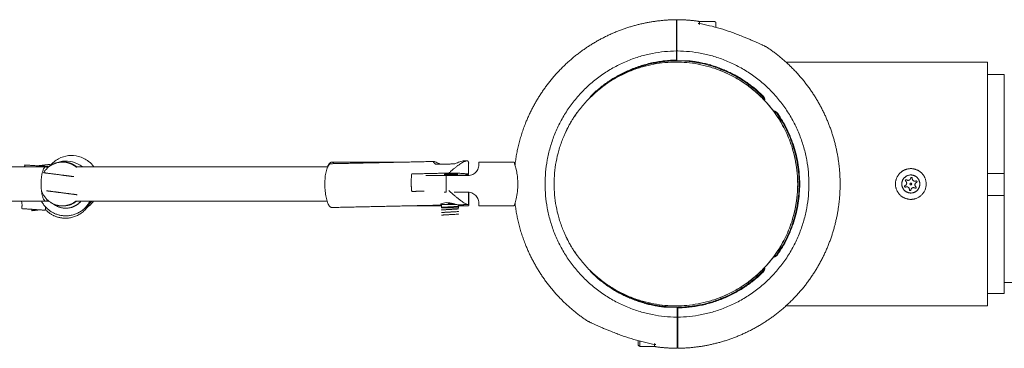
# Model space of a CAD drawing. Units: inches. Extents: x -320 to 303, y 101 to 371.
# Drawn here: x 64 to 86, y 232 to 240 of the extents above; entities that cross this region are included whole.
import ezdxf

# ---------------------------------------------------------------- set-up
doc = ezdxf.new("R2010")
doc.units = ezdxf.units.IN
doc.header["$MEASUREMENT"] = 0
doc.layers.add('SuperStructure', color=7, linetype='Continuous', lineweight=35, true_color=0x000000)

msp = doc.modelspace()

# ---------------------------------------------------------------- linework, layer by layer
at = {"layer": 'SuperStructure', "lineweight": 18}
for points, weights, knots in [([(75.222, 236.43), (75.279, 236.919), (75.46, 237.377), (75.746, 238.099), (76.295, 238.648), (76.844, 239.197), (77.566, 239.483), (78.212, 239.739), (78.907, 239.746)], [0.956820991748, 0.915041580619, 0.890165042945, 0.853553390593, 0.853553390593, 0.853553390593, 0.890165042945, 0.925674529283, 0.995624515819], [0.458542, 0.458542, 0.458542, 1.430577, 1.430577, 2.983878, 2.983878, 4.537178, 4.537178, 5.924689, 5.924689, 5.924689]), ([(80.968, 239.123), (81.282, 238.914), (81.548, 238.648), (82.097, 238.099), (82.383, 237.377), (82.647, 236.712), (82.647, 235.996)], [0.862170810822, 0.853553390593, 0.853553390593, 0.853553390593, 0.890165042945, 0.926776695297, 1], [2.230289, 2.230289, 2.230289, 2.983878, 2.983878, 4.537178, 4.537178, 5.967755, 5.967755, 5.967755]), ([(78.897, 238.778), (81.678, 238.778), (81.678, 235.996), (81.678, 233.215), (78.897, 233.215)], [1, 0.707106781187, 1, 0.707106781187, 1], [0, 0, 0, 4.36917, 4.36917, 8.73834, 8.73834, 8.73834]), ([(86.012, 233.215), (86.012, 233.215), (86.012, 235.996), (86.012, 238.778), (86.012, 238.778)], [1, 0.707106781187, 1, 0.707106781187, 1], [4.368777, 4.368777, 4.368777, 8.737555, 8.737555, 13.106332, 13.106332, 13.106332]), ([(79.923, 238.581), (81.678, 237.885), (81.678, 235.996), (81.678, 234.108), (79.923, 233.411)], [0.889980854637, 0.780514506439, 1, 0.780514506439, 0.889980854637], [0, 0, 0, 4.465929, 4.465929, 8.931857, 8.931857, 8.931857]), ([(64.457, 236.254), (64.624, 236.534), (64.949, 236.492), (65.085, 236.475), (65.193, 236.39)], [0.884091327408, 0.786679050934, 1, 0.898049638458, 0.867073103218], [0, 0, 0, 0.771335, 0.771335, 1.139971, 1.139971, 1.139971]), ([(64.892, 236.496), (64.929, 236.497), (64.965, 236.492), (65.1, 236.475), (65.208, 236.39)], [0.947404336874, 0.970788849702, 1, 0.898049638456, 0.867073103217], [-1.6491265, -1.6491265, -1.6491265, -1.5707963, -1.5707963, -1.2974147, -1.2974147, -1.2974147]), ([(71.03, 235.46), (70.885, 235.487), (70.879, 235.971), (70.873, 236.456), (71.018, 236.459)], [1, 0.717708258961, 1, 0.717708258961, 1], [-3.141593, -3.141593, -3.141593, -2.371302, -2.371302, -1.601011, -1.601011, -1.601011]), ([(74.157, 236.494), (74.157, 236.522), (74.134, 236.526), (74.129, 236.527), (74.124, 236.526)], [0.905107161045, 0.940443406618, 1, 0.98763556709, 0.976315058664], [-0.9866817, -0.9866817, -0.9866817, -0.7713346, -0.7713346, -0.7266267, -0.7266267, -0.7266267]), ([(65.143, 236.164), (65.033, 236.179), (64.91, 236.195), (64.608, 236.234), (64.47, 236.252)], [0.920272863212, 0.930926541725, 1, 0.846031789456, 0.982331899091], [-0.8247587, -0.8247587, -0.8247587, -0.5796397, -0.5796397, -0.0332573, -0.0332573, -0.0332573]), ([(73.906, 236.221), (73.966, 236.21), (73.774, 236.206), (73.689, 236.204), (73.613, 236.207)], [1, 0.707106781186, 1, 0.845421470517, 0.85400494167], [-0.9471902, -0.9471902, -0.9471902, -0.6314601, -0.6314601, -0.4648291, -0.4648291, -0.4648291]), ([(73.986, 236.195), (74.233, 236.209), (74.135, 236.226), (74.037, 236.244), (73.712, 236.245)], [1, 0.836660026534, 1, 0.836660026534, 1], [-1.159279, -1.159279, -1.159279, -0.57964, -0.57964, 0, 0, 0]), ([(83.962, 236.179), (83.829, 235.961), (83.996, 235.767), (84.164, 235.573), (84.399, 235.674)], [1, 0.807806162664, 1, 0.807806162664, 1], [0, 0, 0, 0.4422715, 0.4422715, 0.8845431, 0.8845431, 0.8845431]), ([(84.369, 236.172), (84.476, 236.107), (84.467, 235.981), (84.458, 235.856), (84.343, 235.807)], [1, 0.853713180556, 1, 0.853713180556, 1], [0.3236657, 0.3236657, 0.3236657, 0.549384, 0.549384, 0.7751023, 0.7751023, 0.7751023]), ([(82.647, 235.996), (82.647, 235.281), (82.383, 234.616), (82.097, 233.894), (81.548, 233.345), (80.999, 232.796), (80.277, 232.51), (79.631, 232.254), (78.937, 232.247)], [1, 0.926776695297, 0.890165042945, 0.853553390593, 0.853553390593, 0.853553390593, 0.890165042945, 0.925674529283, 0.995624515819], [0, 0, 0, 1.430577, 1.430577, 2.983878, 2.983878, 4.537178, 4.537178, 5.924689, 5.924689, 5.924689]), ([(84.343, 235.807), (84.204, 235.748), (84.106, 235.862), (84.008, 235.975), (84.086, 236.104)], [1, 0.807806162664, 1, 0.807806162664, 1], [0, 0, 0, 0.2597803, 0.2597803, 0.5195606, 0.5195606, 0.5195606]), ([(84.254, 236.014), (84.236, 236.007), (84.244, 235.989), (84.252, 235.971), (84.269, 235.979)], [1, 0.707106781187, 1, 0.707106781187, 1], [-0.06071537, -0.06071537, -0.06071537, -0.03035769, -0.03035769, 0, 0, 0]), ([(65.224, 235.751), (65.076, 235.77), (64.859, 235.798), (64.666, 235.823), (64.525, 235.841)], [0.932344443105, 0.884498691996, 1, 0.896221313975, 0.924315009763], [0.1697637, 0.1697637, 0.1697637, 0.5796397, 0.5796397, 0.9479161, 0.9479161, 0.9479161]), ([(65.308, 235.603), (65.213, 235.492), (65.071, 235.457), (64.859, 235.404), (64.685, 235.538)], [0.903917298359, 0.905071932278, 1, 0.86383697056, 0.920608021038], [-2.2790787, -2.2790787, -2.2790787, -1.9966536, -1.9966536, -1.5915483, -1.5915483, -1.5915483]), ([(73.875, 235.531), (73.818, 235.531), (73.737, 235.531), (73.542, 235.531), (73.542, 235.531)], [0.853555159481, 0.854062357817, 1, 0.707106781187, 1], [0.947749, 0.947749, 0.947749, 1.730418, 1.730418, 3.301214, 3.301214, 3.301214]), ([(73.542, 235.451), (73.542, 235.451), (73.737, 235.451), (73.933, 235.451), (73.933, 235.451)], [1, 0.707106781187, 1, 0.707106781187, 1], [-3.301214, -3.301214, -3.301214, -1.730418, -1.730418, -0.159621, -0.159621, -0.159621]), ([(76.875, 232.87), (76.561, 233.078), (76.295, 233.345), (75.746, 233.894), (75.46, 234.616), (75.279, 235.074), (75.222, 235.563)], [0.862170810822, 0.853553390593, 0.853553390593, 0.853553390593, 0.890165042945, 0.91504026531, 0.956816573751], [2.230289, 2.230289, 2.230289, 2.983878, 2.983878, 4.537178, 4.537178, 5.509162, 5.509162, 5.509162])]:
    msp.add_rational_spline(points, weights, degree=2, knots=knots, dxfattribs=at)
for points, degree, knots in [([(78.907, 239.034), (78.907, 239.093), (78.907, 239.153), (78.907, 239.278), (78.907, 239.34), (78.907, 239.446), (78.907, 239.498), (78.907, 239.588), (78.907, 239.626), (78.907, 239.683), (78.907, 239.707), (78.907, 239.739), (78.907, 239.746), (78.907, 239.746)], 3, [-2.774163, -2.774163, -2.774163, -2.774163, -2.574277, -2.574277, -2.336825, -2.336825, -2.099386, -2.099386, -1.861947, -1.861947, -1.624514, -1.624514, -1.387082, -1.387082, -1.387082, -1.387082]), ([(78.917, 239.746), (78.917, 239.746), (78.917, 239.739), (78.917, 239.707), (78.917, 239.683), (78.917, 239.626), (78.917, 239.588), (78.917, 239.498), (78.917, 239.446), (78.917, 239.34), (78.917, 239.278), (78.917, 239.153), (78.917, 239.093), (78.917, 239.034)], 3, [0, 0, 0, 0, 0.567055, 0.567055, 1.134109, 1.134109, 1.70118, 1.70118, 2.268251, 2.268251, 2.835351, 2.835351, 3.312736, 3.312736, 3.312736, 3.312736]), ([(79.403, 239.712), (79.411, 239.711), (79.418, 239.707), (79.424, 239.702), (79.432, 239.695), (79.437, 239.684), (79.437, 239.673)], 3, [0, 0, 0, 0, 0.02437506, 0.02437506, 0.02437506, 0.05721746, 0.05721746, 0.05721746, 0.05721746]), ([(79.418, 239.659), (79.413, 239.66), (79.408, 239.66), (79.403, 239.658), (79.403, 239.658), (79.403, 239.658)], 3, [0.05938432, 0.05938432, 0.05938432, 0.05938432, 0.0852587, 0.0852587, 0.08554337, 0.08554337, 0.08554337, 0.08554337]), ([(79.418, 239.659), (79.583, 239.632), (79.745, 239.593), (79.905, 239.545), (79.987, 239.521), (80.068, 239.494), (80.149, 239.466), (80.189, 239.452), (80.229, 239.437), (80.269, 239.423), (80.309, 239.408), (80.349, 239.393), (80.388, 239.377), (80.451, 239.352), (80.513, 239.327), (80.574, 239.301), (80.589, 239.295), (80.604, 239.288), (80.619, 239.282), (80.694, 239.25), (80.767, 239.217), (80.832, 239.187), (80.853, 239.177), (80.874, 239.168), (80.892, 239.159), (80.911, 239.15), (80.927, 239.143), (80.939, 239.137), (80.946, 239.134), (80.951, 239.131), (80.956, 239.129), (80.957, 239.129), (80.958, 239.128), (80.958, 239.128), (80.958, 239.128), (80.958, 239.128), (80.958, 239.128)], 3, [0.013213, 0.013213, 0.013213, 0.013213, 0.515563, 0.515563, 0.515563, 0.771934, 0.771934, 0.771934, 0.899814, 0.899814, 0.899814, 1.027571, 1.027571, 1.027571, 1.232527, 1.232527, 1.232527, 1.282526, 1.282526, 1.282526, 1.537837, 1.537837, 1.537837, 1.622571, 1.622571, 1.622571, 1.70732, 1.70732, 1.70732, 1.76156, 1.76156, 1.784707, 1.784707, 1.792384, 1.792384, 1.796084, 1.796084, 1.796084, 1.796084]), ([(79.437, 239.638), (79.437, 239.642), (79.435, 239.646), (79.431, 239.653), (79.427, 239.656), (79.421, 239.658), (79.42, 239.659), (79.419, 239.659)], 3, [0, 0, 0, 0, 0.02211073, 0.02211073, 0.05043324, 0.05043324, 0.05769938, 0.05769938, 0.05769938, 0.05769938]), ([(80.958, 239.128), (80.958, 239.128), (80.958, 239.128), (80.957, 239.129), (80.951, 239.131), (80.95, 239.131), (80.946, 239.133), (80.941, 239.134), (80.937, 239.135), (80.932, 239.135), (80.928, 239.136), (80.924, 239.136)], 3, [1.79857556, 1.79857556, 1.79857556, 1.79857556, 1.79882292, 1.79882292, 1.80040379, 1.80040379, 1.80040379, 1.81379335, 1.81379335, 1.81379335, 1.82718308, 1.82718308, 1.82718308, 1.82718308]), ([(80.958, 239.128), (80.958, 239.128), (80.958, 239.128), (80.958, 239.128), (80.959, 239.128), (80.959, 239.128)], 3, [1.791226577, 1.791226577, 1.791226577, 1.791226577, 1.791981632, 1.791981632, 1.79243059, 1.79243059, 1.79243059, 1.79243059]), ([(64.605, 236.411), (64.658, 236.478), (64.724, 236.533), (64.799, 236.573), (64.868, 236.611), (64.944, 236.635), (65.022, 236.644)], 3, [0.3278505, 0.3278505, 0.3278505, 0.3278505, 0.5847496, 0.5847496, 0.5847496, 0.8217393, 0.8217393, 0.8217393, 0.8217393]), ([(65.022, 236.644), (65.101, 236.653), (65.18, 236.647), (65.256, 236.627), (65.339, 236.605), (65.416, 236.566), (65.483, 236.513), (65.528, 236.478), (65.568, 236.436), (65.601, 236.39)], 3, [0, 0, 0, 0, 0.2369876, 0.2369876, 0.2369876, 0.4940313, 0.4940313, 0.4940313, 0.6668141, 0.6668141, 0.6668141, 0.6668141]), ([(36.321, 236.39), (40.928, 236.39), (45.514, 236.39), (50.064, 236.39), (54.925, 236.39), (59.745, 236.39), (64.506, 236.39)], 3, [0.950863, 0.950863, 0.950863, 0.950863, 14.851198, 14.851198, 14.851198, 29.699631, 29.699631, 29.699631, 29.699631]), ([(64.924, 236.495), (64.886, 236.498), (64.846, 236.496), (64.765, 236.484), (64.725, 236.471), (64.684, 236.454), (64.676, 236.451), (64.669, 236.447)], 3, [0.3524569, 0.3524569, 0.3524569, 0.3524569, 0.4714089, 0.4714089, 0.6162806, 0.6162806, 0.6530744, 0.6530744, 0.6530744, 0.6530744]), ([(64.67, 236.447), (64.703, 236.464), (64.736, 236.478), (64.771, 236.489), (64.846, 236.513), (64.925, 236.523), (65.004, 236.518)], 3, [0.5897231, 0.5897231, 0.5897231, 0.5897231, 0.7003084, 0.7003084, 0.7003084, 0.9372967, 0.9372967, 0.9372967, 0.9372967]), ([(64.671, 236.447), (64.679, 236.451), (64.687, 236.454), (64.727, 236.471), (64.768, 236.484), (64.837, 236.494), (64.862, 236.496), (64.887, 236.496)], 3, [0, 0, 0, 0, 0.0367938, 0.0367938, 0.1816655, 0.1816655, 0.2586049, 0.2586049, 0.2586049, 0.2586049]), ([(64.89, 236.496), (64.911, 236.496), (64.932, 236.495), (64.999, 236.486), (65.046, 236.473), (65.128, 236.437), (65.164, 236.414), (65.193, 236.392), (65.195, 236.391), (65.196, 236.39)], 3, [0.2621569, 0.2621569, 0.2621569, 0.2621569, 0.3265372, 0.3265372, 0.4714089, 0.4714089, 0.6162806, 0.6162806, 0.6230922, 0.6230922, 0.6230922, 0.6230922]), ([(65.004, 236.518), (65.082, 236.512), (65.159, 236.492), (65.23, 236.459), (65.27, 236.44), (65.308, 236.417), (65.342, 236.39)], 3, [0, 0, 0, 0, 0.2369877, 0.2369877, 0.2369877, 0.3693633, 0.3693633, 0.3693633, 0.3693633]), ([(65.21, 236.377), (65.204, 236.382), (65.197, 236.388), (65.162, 236.414), (65.125, 236.437), (65.06, 236.466), (65.033, 236.474), (65.007, 236.481)], 3, [0, 0, 0, 0, 0.0367938, 0.0367938, 0.1816655, 0.1816655, 0.2660906, 0.2660906, 0.2660906, 0.2660906]), ([(73.416, 236.446), (73.41, 236.45), (73.404, 236.454), (73.379, 236.473), (73.365, 236.488), (73.356, 236.506), (73.359, 236.51), (73.367, 236.51)], 3, [0, 0, 0, 0, 0.0367938, 0.0367938, 0.1816655, 0.1816655, 0.2952928, 0.2952928, 0.2952928, 0.2952928]), ([(73.367, 236.51), (73.369, 236.51), (73.372, 236.51), (73.388, 236.507), (73.412, 236.497), (73.464, 236.473), (73.488, 236.461), (73.514, 236.448)], 3, [0.2952928, 0.2952928, 0.2952928, 0.2952928, 0.3265372, 0.3265372, 0.4714089, 0.4714089, 0.5717248, 0.5717248, 0.5717248, 0.5717248]), ([(74.041, 236.525), (74.027, 236.524), (74.007, 236.52), (73.953, 236.501), (73.915, 236.485), (73.868, 236.464), (73.858, 236.46), (73.847, 236.455)], 3, [0.3577816, 0.3577816, 0.3577816, 0.3577816, 0.4714089, 0.4714089, 0.6162806, 0.6162806, 0.6530744, 0.6530744, 0.6530744, 0.6530744]), ([(74.397, 236.439), (74.397, 236.421), (74.395, 236.4), (74.386, 236.363), (74.38, 236.347), (74.365, 236.315), (74.355, 236.298), (74.323, 236.258), (74.293, 236.232), (74.225, 236.198), (74.185, 236.189), (74.147, 236.189)], 3, [0, 0, 0, 0, 0.1128505, 0.1128505, 0.1795275, 0.1795275, 0.2462046, 0.2462046, 0.3648706, 0.3648706, 0.4835366, 0.4835366, 0.4835366, 0.4835366]), ([(75.286, 235.996), (75.286, 236.001), (75.286, 236.005), (75.286, 236.021), (75.286, 236.033), (75.285, 236.066), (75.283, 236.086), (75.28, 236.129), (75.278, 236.153), (75.27, 236.22), (75.262, 236.262), (75.245, 236.344), (75.235, 236.382), (75.217, 236.446), (75.21, 236.47), (75.202, 236.492), (75.201, 236.496), (75.201, 236.496)], 3, [-1.5894229, -1.5894229, -1.5894229, -1.5894229, -1.5763616, -1.5763616, -1.5401789, -1.5401789, -1.4788923, -1.4788923, -1.4056793, -1.4056793, -1.2608618, -1.2608618, -1.0912223, -1.0912223, -0.9094506, -0.9094506, -0.7949145, -0.7949145, -0.7949145, -0.7949145]), ([(84.228, 235.865), (84.232, 235.899), (84.177, 235.941), (84.136, 235.923), (84.113, 235.94), (84.127, 235.958), (84.163, 235.974), (84.171, 236.042), (84.135, 236.069), (84.139, 236.097), (84.161, 236.094), (84.193, 236.071), (84.256, 236.098), (84.262, 236.142), (84.287, 236.153), (84.296, 236.132), (84.292, 236.093), (84.347, 236.052), (84.388, 236.069), (84.41, 236.053), (84.397, 236.034), (84.361, 236.019), (84.352, 235.951), (84.388, 235.924), (84.385, 235.896), (84.362, 235.898), (84.331, 235.922), (84.267, 235.895), (84.262, 235.851), (84.253, 235.847), (84.236, 235.84), (84.229, 235.856), (84.227, 235.86), (84.228, 235.865)], 2, [-1.222764, -1.222764, -1.222764, -1.153748, -1.084732, -1.064156, -1.028519, -1.01897, -0.949954, -0.880938, -0.860362, -0.824725, -0.815176, -0.74616, -0.677144, -0.656568, -0.620931, -0.611382, -0.542366, -0.47335, -0.452774, -0.417137, -0.407588, -0.338572, -0.269556, -0.24898, -0.213343, -0.203794, -0.134778, -0.065762, -0.045186, -0.045186, -0.009549, -0.009549, 0, 0, 0]), ([(75.201, 235.496), (75.201, 235.496), (75.202, 235.499), (75.207, 235.513), (75.214, 235.536), (75.234, 235.603), (75.245, 235.647), (75.266, 235.75), (75.275, 235.809), (75.283, 235.894), (75.284, 235.917), (75.285, 235.952), (75.286, 235.965), (75.286, 235.984), (75.286, 235.99), (75.286, 235.996)], 3, [-0.7949336, -0.7949336, -0.7949336, -0.7949336, -0.713404, -0.713404, -0.5180758, -0.5180758, -0.3214549, -0.3214549, -0.1272472, -0.1272472, -0.0567567, -0.0567567, -0.0184504, -0.0184504, 0, 0, 0, 0]), ([(74.147, 235.809), (74.185, 235.809), (74.225, 235.799), (74.295, 235.764), (74.324, 235.739), (74.356, 235.697), (74.366, 235.68), (74.382, 235.647), (74.387, 235.631), (74.395, 235.596), (74.397, 235.576), (74.397, 235.559)], 3, [0, 0, 0, 0, 0.1199419, 0.1199419, 0.2398839, 0.2398839, 0.3071522, 0.3071522, 0.3744205, 0.3744205, 0.4787619, 0.4787619, 0.4787619, 0.4787619]), ([(64.506, 235.603), (59.745, 235.603), (54.925, 235.603), (50.064, 235.603), (45.514, 235.603), (40.928, 235.603), (36.321, 235.603)], 3, [0, 0, 0, 0, 14.848433, 14.848433, 14.848433, 28.748768, 28.748768, 28.748768, 28.748768]), ([(63.95, 235.603), (63.95, 235.6), (63.951, 235.598), (63.957, 235.578), (63.96, 235.562), (63.964, 235.531), (63.964, 235.515), (63.963, 235.501)], 3, [-0.1630917, -0.1630917, -0.1630917, -0.1630917, -0.1540361, -0.1540361, -0.0844686, -0.0844686, 0, 0, 0, 0]), ([(64.823, 235.501), (64.798, 235.504), (64.771, 235.509), (64.723, 235.523), (64.702, 235.532), (64.668, 235.546), (64.654, 235.554), (64.634, 235.565), (64.629, 235.568), (64.629, 235.568), (64.629, 235.568), (64.634, 235.565), (64.653, 235.554), (64.667, 235.546), (64.7, 235.532), (64.722, 235.523), (64.769, 235.509), (64.796, 235.504), (64.821, 235.501)], 3, [-0.639354, -0.639354, -0.639354, -0.639354, -0.5594752, -0.5594752, -0.4795964, -0.4795964, -0.3996367, -0.3996367, -0.319677, -0.319677, -0.319677, -0.2397173, -0.2397173, -0.1597576, -0.1597576, -0.0798788, -0.0798788, 0, 0, 0, 0]), ([(64.821, 235.501), (64.846, 235.497), (64.873, 235.496), (64.923, 235.497), (64.946, 235.5), (64.982, 235.505), (64.998, 235.509), (65.02, 235.514), (65.026, 235.516), (65.026, 235.516)], 3, [-0.319677, -0.319677, -0.319677, -0.319677, -0.2397982, -0.2397982, -0.1599194, -0.1599194, -0.0799597, -0.0799597, 0, 0, 0, 0]), ([(65.026, 235.516), (65.026, 235.516), (65.021, 235.514), (64.999, 235.509), (64.984, 235.505), (64.948, 235.5), (64.925, 235.497), (64.875, 235.496), (64.848, 235.497), (64.823, 235.501)], 3, [-0.319677, -0.319677, -0.319677, -0.319677, -0.2397173, -0.2397173, -0.1597576, -0.1597576, -0.0798788, -0.0798788, 0, 0, 0, 0]), ([(65.593, 235.603), (65.588, 235.596), (65.583, 235.589), (65.578, 235.582), (65.541, 235.536), (65.498, 235.495), (65.45, 235.46)], 3, [0.3016772, 0.3016772, 0.3016772, 0.3016772, 0.3277003, 0.3277003, 0.3277003, 0.5058335, 0.5058335, 0.5058335, 0.5058335]), ([(73.526, 235.514), (73.518, 235.516), (73.515, 235.519), (73.52, 235.53), (73.528, 235.537), (73.551, 235.55), (73.567, 235.557), (73.608, 235.567), (73.632, 235.57), (73.656, 235.571), (73.681, 235.571), (73.708, 235.569), (73.761, 235.561), (73.787, 235.555), (73.831, 235.543), (73.852, 235.537), (73.887, 235.527), (73.9, 235.524), (73.907, 235.522)], 3, [-0.639354, -0.639354, -0.639354, -0.639354, -0.5594752, -0.5594752, -0.4795964, -0.4795964, -0.3996367, -0.3996367, -0.319677, -0.319677, -0.319677, -0.2397173, -0.2397173, -0.1597576, -0.1597576, -0.0798788, -0.0798788, 0, 0, 0, 0]), ([(73.933, 235.489), (73.933, 235.488), (73.926, 235.486), (73.912, 235.485), (73.897, 235.483), (73.876, 235.482), (73.849, 235.48), (73.822, 235.479), (73.791, 235.477), (73.759, 235.476), (73.727, 235.474), (73.693, 235.473), (73.663, 235.471), (73.633, 235.47), (73.606, 235.468), (73.586, 235.466), (73.565, 235.465), (73.551, 235.463), (73.545, 235.462), (73.545, 235.462), (73.544, 235.462), (73.544, 235.462)], 3, [-0.5897234, -0.5897234, -0.5897234, -0.5897234, -0.4979785, -0.4979785, -0.4979785, -0.3995492, -0.3995492, -0.3995492, -0.3011205, -0.3011205, -0.3011205, -0.2026914, -0.2026914, -0.2026914, -0.1042621, -0.1042621, -0.1042621, -0.0058309, -0.0058309, -0.0058309, 0, 0, 0, 0]), ([(73.544, 235.461), (73.545, 235.461), (73.553, 235.463), (73.588, 235.466), (73.672, 235.471), (73.772, 235.476), (73.864, 235.481), (73.917, 235.485), (73.93, 235.487), (73.932, 235.488)], 3, [-1.265759, -1.265759, -1.265759, -1.265759, -1.2475579, -1.1473058, -1.0470537, -0.9468016, -0.8465494, -0.7462973, -0.6840406, -0.6840406, -0.6840406, -0.6840406]), ([(73.776, 235.549), (73.752, 235.549), (73.725, 235.546), (73.676, 235.539), (73.655, 235.535), (73.636, 235.531)], 3, [-0.319677, -0.319677, -0.319677, -0.319677, -0.2397173, -0.2397173, -0.173928, -0.173928, -0.173928, -0.173928]), ([(73.69, 235.531), (73.694, 235.532), (73.699, 235.532), (73.731, 235.537), (73.758, 235.54), (73.782, 235.54), (73.807, 235.54), (73.831, 235.537), (73.855, 235.532), (73.859, 235.532), (73.862, 235.531)], 3, [-0.4144823, -0.4144823, -0.4144823, -0.4144823, -0.3996367, -0.3996367, -0.319677, -0.319677, -0.319677, -0.2397173, -0.2397173, -0.2248716, -0.2248716, -0.2248716, -0.2248716]), ([(73.933, 235.43), (73.933, 235.43), (73.932, 235.429), (73.93, 235.429), (73.925, 235.427), (73.912, 235.426), (73.893, 235.424), (73.873, 235.423), (73.847, 235.421), (73.817, 235.42), (73.788, 235.418), (73.755, 235.417), (73.722, 235.415), (73.69, 235.413), (73.658, 235.412), (73.631, 235.41), (73.604, 235.409), (73.581, 235.407), (73.566, 235.406), (73.555, 235.405), (73.548, 235.403), (73.544, 235.402)], 3, [-0.5894605, -0.5894605, -0.5894605, -0.5894605, -0.5592847, -0.5592847, -0.5592847, -0.4608501, -0.4608501, -0.4608501, -0.3624194, -0.3624194, -0.3624194, -0.2639845, -0.2639845, -0.2639845, -0.1655508, -0.1655508, -0.1655508, -0.0671195, -0.0671195, -0.0671195, 0, 0, 0, 0]), ([(73.544, 235.402), (73.548, 235.403), (73.569, 235.406), (73.637, 235.41), (73.734, 235.415), (73.832, 235.42), (73.906, 235.424), (73.931, 235.428), (73.933, 235.43), (73.933, 235.43)], 3, [-1.2658409, -1.2658409, -1.2658409, -1.2658409, -1.1849051, -1.0846457, -0.9843863, -0.884127, -0.7838676, -0.6836083, -0.6650756, -0.6650756, -0.6650756, -0.6650756]), ([(73.933, 235.371), (73.933, 235.37), (73.929, 235.369), (73.922, 235.368), (73.911, 235.367), (73.892, 235.365), (73.868, 235.363), (73.844, 235.362), (73.814, 235.36), (73.783, 235.359), (73.751, 235.357), (73.718, 235.356), (73.687, 235.354), (73.655, 235.353), (73.626, 235.351), (73.603, 235.349), (73.579, 235.348), (73.561, 235.346), (73.551, 235.345), (73.548, 235.344), (73.546, 235.344), (73.544, 235.343)], 3, [-0.5895234, -0.5895234, -0.5895234, -0.5895234, -0.5225208, -0.5225208, -0.5225208, -0.4240901, -0.4240901, -0.4240901, -0.3256592, -0.3256592, -0.3256592, -0.2272279, -0.2272279, -0.2272279, -0.1287964, -0.1287964, -0.1287964, -0.0303646, -0.0303646, -0.0303646, 0, 0, 0, 0]), ([(73.544, 235.343), (73.546, 235.343), (73.559, 235.346), (73.606, 235.349), (73.697, 235.354), (73.797, 235.359), (73.883, 235.363), (73.926, 235.367), (73.933, 235.37), (73.933, 235.371)], 3, [-1.2657478, -1.2657478, -1.2657478, -1.2657478, -1.2223316, -1.1220804, -1.0218292, -0.921578, -0.8213268, -0.7210755, -0.6650291, -0.6650291, -0.6650291, -0.6650291]), ([(73.933, 235.312), (73.933, 235.312), (73.933, 235.312), (73.933, 235.312), (73.932, 235.31), (73.923, 235.309), (73.906, 235.307), (73.89, 235.306), (73.867, 235.304), (73.839, 235.303), (73.811, 235.301), (73.779, 235.299), (73.747, 235.298), (73.715, 235.296), (73.682, 235.295), (73.653, 235.293), (73.623, 235.292), (73.598, 235.29), (73.579, 235.289), (73.561, 235.287), (73.549, 235.286), (73.544, 235.284)], 3, [-0.5896895, -0.5896895, -0.5896895, -0.5896895, -0.5842759, -0.5842759, -0.5842759, -0.4858454, -0.4858454, -0.4858454, -0.3874158, -0.3874158, -0.3874158, -0.2889863, -0.2889863, -0.2889863, -0.1905564, -0.1905564, -0.1905564, -0.0921278, -0.0921278, -0.0921278, 0, 0, 0, 0]), ([(73.545, 235.284), (73.551, 235.285), (73.579, 235.289), (73.66, 235.293), (73.76, 235.298), (73.854, 235.303), (73.918, 235.307), (73.933, 235.31), (73.933, 235.312)], 3, [-1.2601513, -1.2601513, -1.2601513, -1.2601513, -1.1598759, -1.0596005, -0.9593251, -0.8590498, -0.7587744, -0.665189, -0.665189, -0.665189, -0.665189]), ([(73.933, 235.312), (73.933, 235.312), (73.932, 235.312), (73.931, 235.313), (73.93, 235.313)], 3, [-0.66518904, -0.66518904, -0.66518904, -0.66518904, -0.658499, -0.63301918, -0.63301918, -0.63301918, -0.63301918]), ([(76.885, 232.865), (76.885, 232.865), (76.885, 232.865), (76.885, 232.865), (76.884, 232.865), (76.884, 232.865)], 3, [1.791226577, 1.791226577, 1.791226577, 1.791226577, 1.791981632, 1.791981632, 1.79243059, 1.79243059, 1.79243059, 1.79243059]), ([(78.425, 232.333), (78.261, 232.361), (78.098, 232.4), (77.938, 232.448), (77.856, 232.472), (77.775, 232.498), (77.694, 232.527), (77.654, 232.541), (77.614, 232.555), (77.574, 232.57), (77.534, 232.585), (77.495, 232.6), (77.455, 232.616), (77.392, 232.64), (77.33, 232.666), (77.269, 232.692), (77.254, 232.698), (77.239, 232.704), (77.224, 232.711), (77.15, 232.743), (77.076, 232.776), (77.011, 232.806), (76.99, 232.815), (76.969, 232.825), (76.951, 232.834), (76.933, 232.842), (76.916, 232.85), (76.904, 232.856), (76.897, 232.859), (76.892, 232.861), (76.887, 232.864), (76.886, 232.864), (76.886, 232.864), (76.885, 232.865), (76.885, 232.865), (76.885, 232.865), (76.885, 232.865)], 3, [0.013213, 0.013213, 0.013213, 0.013213, 0.515563, 0.515563, 0.515563, 0.771934, 0.771934, 0.771934, 0.899814, 0.899814, 0.899814, 1.027571, 1.027571, 1.027571, 1.232527, 1.232527, 1.232527, 1.282526, 1.282526, 1.282526, 1.537837, 1.537837, 1.537837, 1.622571, 1.622571, 1.622571, 1.70732, 1.70732, 1.70732, 1.76156, 1.76156, 1.784707, 1.784707, 1.792384, 1.792384, 1.796084, 1.796084, 1.796084, 1.796084]), ([(76.885, 232.865), (76.885, 232.865), (76.886, 232.864), (76.887, 232.864), (76.893, 232.862), (76.893, 232.861), (76.898, 232.86), (76.902, 232.859), (76.906, 232.858), (76.911, 232.857), (76.915, 232.857), (76.92, 232.857)], 3, [1.79862339, 1.79862339, 1.79862339, 1.79862339, 1.79882292, 1.79882292, 1.80040379, 1.80040379, 1.80040379, 1.81379335, 1.81379335, 1.81379335, 1.82718308, 1.82718308, 1.82718308, 1.82718308]), ([(78.927, 232.247), (78.927, 232.247), (78.927, 232.254), (78.927, 232.286), (78.927, 232.31), (78.927, 232.367), (78.927, 232.405), (78.927, 232.495), (78.927, 232.547), (78.927, 232.652), (78.927, 232.715), (78.927, 232.839), (78.927, 232.9), (78.927, 232.958)], 3, [0, 0, 0, 0, 0.567055, 0.567055, 1.134109, 1.134109, 1.70118, 1.70118, 2.268251, 2.268251, 2.835351, 2.835351, 3.312736, 3.312736, 3.312736, 3.312736]), ([(78.937, 232.958), (78.937, 232.9), (78.937, 232.839), (78.937, 232.715), (78.937, 232.652), (78.937, 232.547), (78.937, 232.495), (78.937, 232.405), (78.937, 232.367), (78.937, 232.31), (78.937, 232.286), (78.937, 232.254), (78.937, 232.247), (78.937, 232.247)], 3, [-2.774163, -2.774163, -2.774163, -2.774163, -2.574277, -2.574277, -2.336825, -2.336825, -2.099386, -2.099386, -1.861947, -1.861947, -1.624514, -1.624514, -1.387082, -1.387082, -1.387082, -1.387082]), ([(78.407, 232.355), (78.407, 232.35), (78.408, 232.346), (78.412, 232.339), (78.416, 232.336), (78.422, 232.334), (78.423, 232.334), (78.424, 232.334)], 3, [0, 0, 0, 0, 0.02211073, 0.02211073, 0.05043324, 0.05043324, 0.05769938, 0.05769938, 0.05769938, 0.05769938]), ([(78.407, 232.319), (78.407, 232.319), (78.407, 232.321), (78.407, 232.328), (78.407, 232.337)], 3, [0.2883994, 0.2883994, 0.2883994, 0.2883994, 0.3380202, 0.4890532, 0.4890532, 0.4890532, 0.4890532]), ([(78.44, 232.281), (78.432, 232.282), (78.425, 232.285), (78.419, 232.291), (78.411, 232.298), (78.407, 232.309), (78.407, 232.319)], 3, [0, 0, 0, 0, 0.02437506, 0.02437506, 0.02437506, 0.05721746, 0.05721746, 0.05721746, 0.05721746]), ([(78.425, 232.333), (78.43, 232.333), (78.435, 232.333), (78.44, 232.334), (78.44, 232.335), (78.44, 232.335)], 3, [0.05947569, 0.05947569, 0.05947569, 0.05947569, 0.0852587, 0.0852587, 0.08554337, 0.08554337, 0.08554337, 0.08554337])]:
    msp.add_open_spline(points, degree=degree, knots=knots, dxfattribs=at)
for points, degree in [([(78.917, 239.746), (78.927, 239.746), (78.937, 239.746)], 2), ([(79.774, 239.704), (79.605, 239.704), (79.437, 239.704)], 2), ([(80.958, 239.128), (80.958, 239.128), (80.958, 239.128), (80.958, 239.128)], 3), ([(80.959, 239.128), (80.962, 239.126), (80.965, 239.124), (80.968, 239.123)], 3), ([(78.907, 238.824), (78.907, 238.929), (78.907, 239.034)], 2), ([(78.907, 238.809), (78.907, 238.816), (78.907, 238.824)], 2), ([(78.917, 238.809), (78.917, 238.922), (78.917, 239.034)], 2), ([(78.917, 239.034), (78.927, 239.034), (78.937, 239.034)], 2), ([(79.19, 238.809), (79.053, 238.809), (78.917, 238.809)], 2), ([(81.412, 238.778), (83.712, 238.778), (86.012, 238.778)], 2), ([(86.012, 238.496), (86.204, 238.496), (86.397, 238.496)], 2), ([(76.966, 237.998), (76.962, 238.002), (76.958, 238.006)], 2), ([(80.926, 237.92), (80.919, 237.919), (80.912, 237.918)], 2), ([(81.139, 237.647), (81.141, 237.654), (81.143, 237.661)], 2), ([(64.025, 236.431), (64.293, 236.413), (64.561, 236.395)], 2), ([(64.331, 236.411), (64.468, 236.427), (64.605, 236.443)], 2), ([(64.506, 236.39), (64.529, 236.39), (64.553, 236.39), (64.577, 236.39)], 3), ([(64.669, 236.447), (64.67, 236.447), (64.671, 236.447)], 2), ([(65.193, 236.39), (67.12, 236.39), (69.038, 236.39), (70.944, 236.39)], 3), ([(65.212, 236.377), (65.211, 236.377), (65.21, 236.377)], 2), ([(71.018, 236.459), (72.192, 236.485), (73.367, 236.51)], 2), ([(71.036, 236.496), (71.882, 236.496), (72.729, 236.496)], 2), ([(73.847, 236.455), (73.632, 236.45), (73.416, 236.446)], 2), ([(73.519, 236.448), (73.502, 236.455), (73.487, 236.463), (73.472, 236.469)], 3), ([(74.041, 236.525), (74.082, 236.526), (74.124, 236.526)], 2), ([(74.157, 236.494), (74.157, 236.356), (74.158, 236.218)], 2), ([(75.201, 236.496), (74.799, 236.496), (74.397, 236.496)], 2), ([(73.712, 236.245), (73.287, 236.236), (72.863, 236.226)], 2), ([(73.647, 236.188), (73.816, 236.192), (73.986, 236.195)], 2), ([(74.147, 236.189), (73.897, 236.189), (73.647, 236.189)], 2), ([(86.397, 236.237), (86.204, 236.237), (86.012, 236.237)], 2), ([(86.397, 235.737), (86.397, 235.987), (86.397, 236.237)], 2), ([(73.149, 235.833), (73.007, 235.83), (72.865, 235.827)], 2), ([(73.834, 235.809), (73.991, 235.809), (74.147, 235.809)], 2), ([(74.159, 235.809), (74.16, 235.675), (74.16, 235.542)], 2), ([(74.166, 235.798), (74.166, 235.659), (74.166, 235.52)], 2), ([(86.397, 235.737), (86.204, 235.737), (86.012, 235.737)], 2), ([(86.397, 235.737), (86.204, 235.737), (86.012, 235.737)], 2), ([(64.576, 235.603), (64.553, 235.603), (64.529, 235.603), (64.506, 235.603)], 3), ([(70.931, 235.603), (69.029, 235.603), (67.116, 235.603), (65.193, 235.603)], 3), ([(65.558, 235.603), (65.543, 235.586), (65.527, 235.57), (65.51, 235.556)], 3), ([(73.537, 235.514), (72.288, 235.487), (71.039, 235.46)], 2), ([(73.531, 235.496), (73.135, 235.496), (72.74, 235.496)], 2), ([(73.537, 235.514), (73.532, 235.513), (73.528, 235.514), (73.526, 235.514)], 3), ([(73.531, 235.496), (73.531, 235.496), (73.531, 235.496), (73.532, 235.496)], 3), ([(73.532, 235.496), (73.534, 235.496), (73.538, 235.497), (73.542, 235.497)], 3), ([(73.542, 235.514), (73.54, 235.514), (73.538, 235.514), (73.537, 235.514)], 3), ([(73.542, 235.519), (73.542, 235.525), (73.542, 235.531)], 2), ([(73.542, 235.519), (73.542, 235.519), (73.542, 235.52), (73.544, 235.52)], 3), ([(73.542, 235.519), (73.542, 235.519), (73.542, 235.519)], 2), ([(73.542, 235.519), (73.542, 235.519), (73.542, 235.519), (73.542, 235.519)], 3), ([(73.542, 235.518), (73.542, 235.518), (73.542, 235.518), (73.542, 235.519)], 3), ([(73.542, 235.451), (73.542, 235.485), (73.542, 235.518)], 2), ([(73.544, 235.52), (73.544, 235.52), (73.544, 235.521)], 2), ([(73.738, 235.531), (73.729, 235.532), (73.719, 235.533), (73.71, 235.534)], 3), ([(73.812, 235.549), (73.8, 235.549), (73.788, 235.549), (73.776, 235.549)], 3), ([(73.907, 235.522), (73.91, 235.522), (73.912, 235.522), (73.914, 235.522)], 3), ([(74.146, 235.527), (74.03, 235.524), (73.914, 235.522)], 2), ([(73.933, 235.522), (73.933, 235.506), (73.933, 235.489)], 2), ([(74.142, 235.496), (74.037, 235.496), (73.933, 235.496)], 2), ([(73.933, 235.489), (73.933, 235.47), (73.933, 235.451)], 2), ([(73.933, 235.489), (73.933, 235.489), (73.933, 235.489), (73.933, 235.489)], 3), ([(74.397, 235.496), (74.799, 235.496), (75.201, 235.496)], 2), ([(64.494, 235.398), (64.226, 235.416), (63.958, 235.434)], 2), ([(64.357, 235.407), (64.272, 235.397), (64.187, 235.387)], 2), ([(65.238, 235.284), (65.238, 235.284), (65.238, 235.284), (65.238, 235.284)], 3), ([(73.544, 235.402), (73.544, 235.402), (73.544, 235.402)], 2), ([(73.544, 235.343), (73.544, 235.343), (73.544, 235.343)], 2), ([(73.544, 235.284), (73.544, 235.284), (73.544, 235.284)], 2), ([(73.93, 235.432), (73.932, 235.431), (73.933, 235.431), (73.933, 235.43)], 3), ([(73.93, 235.432), (73.93, 235.432), (73.93, 235.431)], 2), ([(73.933, 235.43), (73.933, 235.43), (73.932, 235.431), (73.93, 235.431)], 3), ([(73.93, 235.373), (73.93, 235.373), (73.93, 235.372)], 2), ([(73.93, 235.373), (73.932, 235.372), (73.933, 235.372), (73.933, 235.371)], 3), ([(73.933, 235.371), (73.933, 235.371), (73.932, 235.372), (73.93, 235.372)], 3), ([(73.93, 235.314), (73.932, 235.313), (73.933, 235.313), (73.933, 235.312)], 3), ([(73.93, 235.314), (73.93, 235.313), (73.93, 235.313)], 2), ([(73.933, 235.43), (73.933, 235.43), (73.933, 235.43)], 2), ([(73.933, 235.371), (73.933, 235.371), (73.933, 235.371)], 2), ([(73.933, 235.312), (73.933, 235.312), (73.933, 235.312)], 2), ([(81.143, 234.331), (81.141, 234.339), (81.139, 234.346)], 2), ([(76.966, 233.994), (76.962, 233.99), (76.958, 233.986)], 2), ([(80.912, 234.074), (80.919, 234.074), (80.926, 234.073)], 2), ([(220.396, 233.746), (153.397, 233.746), (86.397, 233.746)], 2), ([(86.397, 233.496), (86.204, 233.496), (86.012, 233.496)], 2), ([(86.012, 233.215), (83.712, 233.215), (81.412, 233.215)], 2), ([(78.653, 233.184), (78.79, 233.184), (78.927, 233.184)], 2), ([(78.927, 233.184), (78.927, 233.071), (78.927, 232.958)], 2), ([(78.937, 233.184), (78.937, 233.176), (78.937, 233.169)], 2), ([(78.937, 233.169), (78.937, 233.064), (78.937, 232.958)], 2), ([(76.884, 232.865), (76.881, 232.867), (76.878, 232.868), (76.875, 232.87)], 3), ([(78.927, 232.958), (78.917, 232.958), (78.907, 232.958)], 2), ([(78.407, 232.288), (78.238, 232.288), (78.07, 232.288)], 2), ([(78.927, 232.247), (78.917, 232.247), (78.907, 232.247)], 2)]:
    msp.add_open_spline(points, degree=degree, dxfattribs=at)
for points, weights in [([(78.937, 239.746), (79.171, 239.744), (79.403, 239.712)], [0.995624515819, 0.970885423715, 0.950454192741]), ([(79.437, 239.704), (79.437, 239.704), (79.437, 239.656)], [1, 0.887301016515, 0.861330301646]), ([(79.812, 239.666), (79.812, 239.704), (79.774, 239.704)], [1, 0.707106781187, 1]), ([(79.812, 239.572), (79.812, 239.666), (79.812, 239.666)], [0.85707022853, 0.830859140404, 1]), ([(75.908, 235.996), (75.908, 238.995), (78.907, 239.034)], [1, 0.711746023251, 1]), ([(76.958, 238.006), (77.767, 238.808), (78.907, 238.824)], [1, 0.927550912679, 1]), ([(78.937, 239.034), (81.935, 238.995), (81.935, 235.996)], [1, 0.711746023251, 1]), ([(76.115, 235.996), (76.115, 238.778), (78.897, 238.778)], [1, 0.707106781187, 1]), ([(76.968, 237.996), (77.774, 238.793), (78.907, 238.809)], [1, 0.927565008548, 1]), ([(78.937, 238.809), (80.07, 238.793), (80.875, 237.996)], [1, 0.927565008548, 1]), ([(79.19, 238.809), (80.179, 238.706), (80.886, 238.006)], [1, 0.943401641806, 1]), ([(79.923, 238.615), (79.923, 238.599), (79.923, 238.581)], [0.99703563285, 0.998368264516, 1]), ([(86.397, 236.237), (86.397, 238.496), (86.397, 238.496)], [1, 0.740344967641, 1]), ([(76.927, 237.96), (76.937, 237.986), (76.958, 238.006)], [0.970525163273, 0.965342043728, 1]), ([(80.912, 237.918), (80.907, 237.964), (80.875, 237.996)], [1, 0.939701732028, 1]), ([(80.886, 238.006), (80.922, 237.971), (80.926, 237.92)], [1, 0.939701732028, 1]), ([(80.933, 237.891), (80.933, 237.891), (80.933, 237.891)], [0.975018112976, 0.975021642427, 0.975025193216]), ([(76.327, 237.062), (76.445, 237.35), (76.622, 237.606)], [0.945950203419, 0.966763386578, 1]), ([(76.622, 237.606), (76.634, 237.623), (76.65, 237.636)], [1, 0.974577264238, 0.970591810685]), ([(81.143, 237.661), (81.129, 237.665), (81.116, 237.673)], [1, 0.978330357991, 0.97502803669]), ([(81.209, 237.597), (81.183, 237.635), (81.139, 237.647)], [1, 0.939701732028, 1]), ([(81.143, 237.661), (81.192, 237.648), (81.221, 237.606)], [1, 0.939701732028, 1]), ([(81.209, 237.597), (82.318, 235.996), (81.209, 234.395)], [1, 0.822163050248, 1]), ([(81.221, 237.606), (82.336, 235.996), (81.221, 234.387)], [1, 0.822163050248, 1]), ([(64.022, 236.39), (64.025, 236.429), (64.025, 236.431)], [0.988786332603, 0.975518186415, 1]), ([(64.025, 236.431), (64.025, 236.431), (64.023, 236.39)], [1, 0.975278713436, 0.992212276534]), ([(64.506, 236.39), (64.399, 236.39), (64.399, 235.996)], [0.999887299661, 0.707163142202, 1]), ([(64.506, 236.39), (64.527, 236.39), (64.546, 236.361)], [1, 0.924931219528, 0.888342823303]), ([(64.561, 236.39), (64.562, 236.395), (64.561, 236.395)], [0.948320556739, 0.970843866276, 0.998923067999]), ([(64.609, 236.416), (64.605, 236.443), (64.605, 236.443)], [0.900538036564, 0.935922136057, 1]), ([(65.027, 236.475), (65.027, 236.478), (65.027, 236.48)], [0.966836109542, 0.960444569851, 0.954419073862]), ([(71.036, 236.496), (70.981, 236.496), (70.94, 236.38)], [1, 0.869510495787, 0.855292107571]), ([(71.091, 236.461), (71.064, 236.496), (71.036, 236.496)], [0.890267110099, 0.926705501272, 1]), ([(74.124, 236.526), (74.015, 236.524), (73.712, 236.245)], [0.976315058664, 0.792325226625, 0.884091327408]), ([(74.157, 236.443), (74.171, 236.482), (74.157, 236.492)], [0.874617700019, 0.898842064906, 0.950924919823]), ([(74.397, 236.496), (74.397, 236.496), (74.397, 236.439)], [1, 0.970824391947, 1]), ([(84.445, 236.296), (84.29, 236.39), (84.124, 236.319)], [1, 0.889131199856, 1]), ([(72.863, 236.226), (72.838, 236.032), (72.865, 235.827)], [1, 0.916515138991, 1]), ([(73.647, 236.189), (73.186, 236.189), (73.186, 236.189)], [1, 0.707106781187, 1]), ([(73.609, 236.189), (73.614, 236.217), (73.621, 236.243)], [0.869837888169, 0.859982642564, 0.856091711515]), ([(73.617, 236.227), (73.635, 236.228), (73.654, 236.228)], [0.931449871174, 0.960360110727, 1]), ([(73.647, 236.189), (73.647, 235.999), (73.647, 235.809)], [1, 0.924984205592, 1]), ([(73.654, 236.228), (73.846, 236.232), (73.906, 236.221)], [1, 0.707106781187, 1]), ([(73.825, 236.227), (73.83, 236.209), (73.833, 236.189)], [0.858963720311, 0.862944288475, 0.869853499392]), ([(84.124, 236.319), (84.021, 236.275), (83.962, 236.179)], [1, 0.952319808691, 1]), ([(84.086, 236.104), (84.193, 236.28), (84.369, 236.172)], [1, 0.707106781187, 1]), ([(84.585, 236.134), (84.722, 235.811), (84.399, 235.674)], [1, 0.707106781187, 1]), ([(84.445, 236.296), (84.541, 236.237), (84.585, 236.134)], [1, 0.952319808691, 1]), ([(64.399, 235.996), (64.399, 235.603), (64.506, 235.603)], [1, 0.707106781187, 1]), ([(78.907, 232.958), (75.908, 232.998), (75.908, 235.996)], [1, 0.711746023251, 1]), ([(78.897, 233.215), (76.115, 233.215), (76.115, 235.996)], [1, 0.707106781187, 1]), ([(81.935, 235.996), (81.935, 232.998), (78.937, 232.958)], [1, 0.711746023251, 1]), ([(84.254, 236.014), (84.272, 236.022), (84.28, 236.004)], [1, 0.707106781187, 1]), ([(84.28, 236.004), (84.287, 235.986), (84.269, 235.979)], [1, 0.707106781187, 1]), ([(64.406, 235.857), (64.495, 235.543), (64.82, 235.501)], [0.884091327408, 0.786679050934, 1]), ([(73.608, 235.809), (73.628, 235.809), (73.647, 235.809)], [0.96784424561, 0.982926912627, 1]), ([(73.713, 235.845), (74.04, 235.545), (74.137, 235.527)], [0.884091327408, 0.786679050934, 1]), ([(74.166, 235.798), (74.166, 235.798), (74.159, 235.798)], [0.99918604106, 0.982623621123, 0.972266979946]), ([(86.397, 233.496), (86.397, 233.496), (86.397, 235.737)], [1, 0.742892056787, 1]), ([(86.397, 235.737), (86.397, 235.737), (86.397, 235.737)], [0.960904602262, 0.960877802733, 0.960851009894]), ([(63.963, 235.501), (63.958, 235.436), (63.958, 235.434)], [1, 0.968245836552, 1]), ([(64.92, 235.271), (64.572, 235.294), (64.409, 235.603)], [1, 0.812233487794, 0.865211798898]), ([(64.494, 235.398), (64.495, 235.4), (64.5, 235.473)], [1, 0.897237179218, 0.866583896362]), ([(64.545, 235.63), (64.526, 235.603), (64.506, 235.603)], [0.890896385263, 0.92750442138, 1]), ([(64.82, 235.501), (65.028, 235.474), (65.193, 235.603)], [1, 0.85214081547, 0.853567015822]), ([(65.208, 235.603), (65.043, 235.474), (64.836, 235.501)], [0.853567129337, 0.852134943427, 1]), ([(64.912, 235.217), (65.361, 235.187), (65.532, 235.603)], [1, 0.770410533911, 0.90075649516]), ([(65.515, 235.603), (65.325, 235.243), (64.92, 235.271)], [0.882971011469, 0.787917189956, 1]), ([(71.039, 235.46), (71.035, 235.46), (71.03, 235.46)], [1, 0.999543565024, 1]), ([(74.137, 235.527), (74.142, 235.527), (74.146, 235.527)], [1, 0.987635567093, 0.976315058669]), ([(74.144, 235.496), (74.143, 235.496), (74.142, 235.496)], [1, 0.998388208188, 0.996794155761]), ([(74.166, 235.52), (74.166, 235.497), (74.144, 235.496)], [0.904959184597, 0.9403186154, 1]), ([(74.146, 235.527), (74.16, 235.527), (74.16, 235.542)], [0.976315058669, 0.933107314796, 0.905107161044]), ([(74.16, 235.55), (74.166, 235.532), (74.166, 235.52)], [0.876470738103, 0.887876625365, 0.904959184597]), ([(74.397, 235.559), (74.397, 235.496), (74.397, 235.496)], [1, 0.968245836552, 1]), ([(64.185, 235.418), (64.188, 235.389), (64.187, 235.387)], [0.985941864878, 0.978748947319, 1]), ([(64.496, 235.416), (64.664, 235.234), (64.912, 235.217)], [0.85374204799, 0.858809647446, 1]), ([(73.544, 235.284), (73.544, 235.284), (73.545, 235.284)], [1, 0.999892849106, 1]), ([(76.622, 234.387), (76.445, 234.642), (76.327, 234.931)], [1, 0.966765615504, 0.945952995038]), ([(76.65, 234.357), (76.634, 234.37), (76.622, 234.387)], [0.970591810687, 0.974577264242, 1]), ([(81.116, 234.32), (81.129, 234.327), (81.143, 234.331)], [0.975028036715, 0.978330358073, 1]), ([(81.139, 234.346), (81.183, 234.358), (81.209, 234.395)], [1, 0.939701732028, 1]), ([(81.221, 234.387), (81.192, 234.345), (81.143, 234.331)], [1, 0.939701732028, 1]), ([(76.958, 233.986), (76.937, 234.006), (76.927, 234.033)], [1, 0.965343997264, 0.970524579095]), ([(78.653, 233.184), (77.664, 233.287), (76.958, 233.986)], [1, 0.943401641806, 1]), ([(80.875, 233.997), (80.07, 233.2), (78.937, 233.184)], [1, 0.927565008548, 1]), ([(80.886, 233.986), (80.076, 233.185), (78.937, 233.169)], [1, 0.927550912679, 1]), ([(80.875, 233.997), (80.907, 234.029), (80.912, 234.074)], [1, 0.939701732028, 1]), ([(80.926, 234.073), (80.922, 234.022), (80.886, 233.986)], [1, 0.939701732028, 1]), ([(78.907, 233.184), (77.931, 233.198), (77.173, 233.813)], [1, 0.936987252811, 0.983606776675]), ([(79.923, 233.411), (79.923, 233.394), (79.923, 233.377)], [1, 0.998365980841, 0.9970319033]), ([(78.032, 232.421), (78.032, 232.356), (78.032, 232.335)], [0.857617129935, 0.877948489447, 1]), ([(78.07, 232.298), (78.032, 232.298), (78.032, 232.335)], [1, 0.707106781187, 1]), ([(78.07, 232.298), (78.07, 232.325), (78.07, 232.411)], [0.931688346387, 0.869092040664, 0.920269716104]), ([(78.07, 232.298), (78.07, 232.288), (78.07, 232.288)], [1, 0.991197357812, 1]), ([(78.407, 232.319), (78.407, 232.288), (78.407, 232.288)], [0.94828051941, 0.946578946004, 1]), ([(78.907, 232.247), (78.672, 232.249), (78.44, 232.281)], [0.995624515819, 0.970885423715, 0.950454192741])]:
    msp.add_rational_spline(points, weights, degree=2, dxfattribs=at)

doc.saveas('drawing.dxf')
